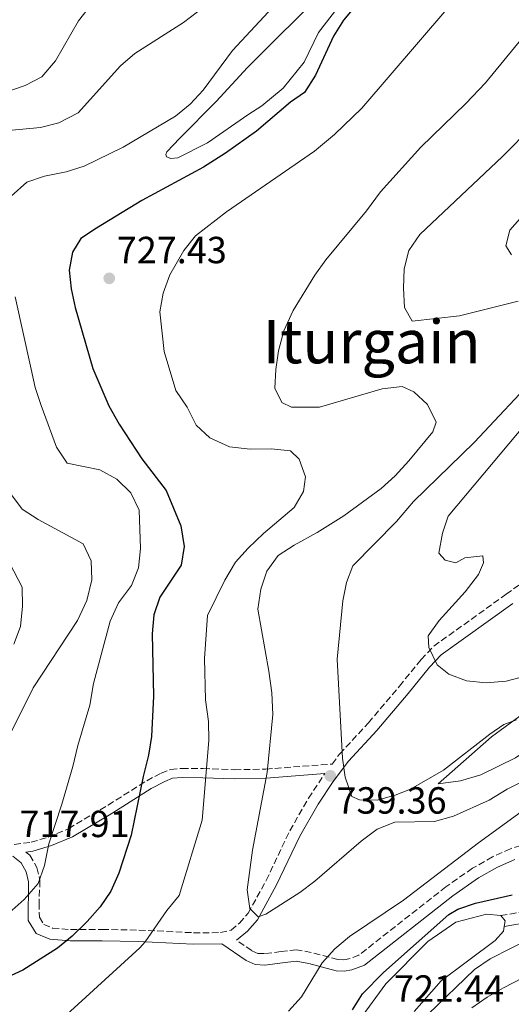
# Model space of a CAD drawing. Units: metres. Extents: x 617918 to 621376, y 4715554 to 4717926.
# Drawn here: x 620190 to 620320, y 4715873 to 4716134 of the extents above; entities that cross this region are included whole.
import ezdxf
from ezdxf.enums import TextEntityAlignment as Align

# ---------------------------------------------------------------- set-up
doc = ezdxf.new("R2010")
doc.units = ezdxf.units.M
doc.header["$MEASUREMENT"] = 0
doc.linetypes.add('DGN Style 3', pattern=[2.435890702152634, 1.739921930109024, -0.6959687720436097])
for name, color, linetype, lineweight in [('Camino', 7, 'DGN Style 3', 0), ('Cota de punto acotado terreno', 7, 'Continuous', 0), ('Curva de nivel directora', 30, 'Continuous', 30), ('Curva de nivel intermedia', 30, 'Continuous', 0), ('Línea de cambio de uso (parcela vista)', 92, 'Continuous', 0), ('Margen derecho', 7, 'Continuous', 0), ('Punto acotado terreno (símbolo)', 7, 'Continuous', 0), ('Texto de Área (paraje) menor', 7, 'Continuous', 0)]:
    doc.layers.add(name, color=color, linetype=linetype, lineweight=lineweight)
doc.styles.add('Style-Arial', font='arial.ttf')

# ---------------------------------------------------------------- blocks, each defined once
blk = doc.blocks.new('5PATER')
at = {"layer": 'Punto acotado terreno (símbolo)', "linetype": 'Continuous', "lineweight": 0}
h = blk.add_hatch(color=51, dxfattribs=at)
edge = h.paths.add_edge_path()
edge.add_ellipse((0, 0), major_axis=(-0.1095731443231308, -0.1110710700762829), ratio=0.9994222409660317, start_angle=0, end_angle=360)

msp = doc.modelspace()

# ---------------------------------------------------------------- linework, layer by layer
at = {"layer": 'Camino', "color": 7, "linetype": 'DGN Style 3', "lineweight": 0}
for points in [[(620188.1299999993, 4715915.730000002, 717.4900000000056), (620192.5899999985, 4715916.300000002, 718.2899999999936), (620197.149999998, 4715917.690000001, 719.8200000000071), (620202.4999999991, 4715919.910000003, 721.050000000003), (620212.9699999987, 4715926.160000001, 723.5599999999977), (620223.2100000003, 4715932.61, 725.479999999996), (620226.999999999, 4715934.61, 726.429999999993), (620229.5300000014, 4715935.620000001, 727.7100000000065), (620232.5599999978, 4715935.850000001, 728.6699999999983), (620238.149999998, 4715935.810000001, 729.9400000000024), (620246.4600000007, 4715935.510000002, 732.5000000000001), (620254.7600000021, 4715935.680000001, 735.2100000000065), (620272.3199999996, 4715937.029999999, 739.4600000000066), (620274.32, 4715939.690000001, 739.7700000000042), (620281.9299999987, 4715947.9, 740.8899999999995), (620290.1499999973, 4715957.65, 743.2799999999991), (620295.8799999983, 4715964.670000002, 743.9199999999983), (620299.249999999, 4715968.230000002, 744.9700000000012), (620318.4099999989, 4715981.960000001, 747.6499999999943), (620330.7899999997, 4715990.83, 749.9499999999972)], [(620191.2100000015, 4715913.710000002, 717.4900000000056), (620192.2499999986, 4715912.880000002, 718.5399999999936), (620194.1099999984, 4715909.600000001, 719.3399999999965), (620194.9499999987, 4715906.17, 720.1399999999995), (620194.6999999983, 4715900.290000001, 720.9299999999931), (620194.780000001, 4715896.460000004, 721.729999999996), (620195.9699999979, 4715894.570000002, 722.2100000000065), (620198.2899999982, 4715893.600000001, 723.4900000000052), (620203.0199999999, 4715893.190000001, 724.4499999999972), (620211.4499999988, 4715893.240000002, 725.7200000000014), (620221.1600000006, 4715893.070000002, 728.7599999999949), (620235.6099999989, 4715892.360000002, 732.2700000000042), (620242.7600000014, 4715892.390000002, 733.5399999999936), (620245.5599999976, 4715893.080000001, 734.1799999999931), (620247.8199999996, 4715894.92, 734.5), (620250.059999997, 4715897.52, 735.1399999999995), (620254.8599999984, 4715906.230000001, 736.179999999993), (620261.0899999999, 4715919.350000001, 737.5399999999937), (620266.1000000011, 4715927.949999999, 738.4400000000023), (620270.1200000001, 4715934.130000002, 739.1100000000009), (620270.3900000005, 4715934.480000001, 739.4600000000066)], [(620316.9999999985, 4715896.9, 721.1100000000006), (620324.4699999985, 4715898.17, 720.7100000000065), (620329.339999999, 4715899.310000001, 721.0200000000042), (620344.2699999999, 4715905.630000001, 721.3099999999978), (620355.3299999974, 4715910.970000001, 721.3099999999978), (620363.6999999981, 4715915.460000002, 721.5099999999949), (620367.1600000004, 4715917.930000001, 721.7100000000065), (620370.1000000021, 4715920.92, 722.3000000000029)], [(620326.8700000013, 4715917.050000001, 727.0599999999977), (620319.589999999, 4715914.59, 727.0599999999977), (620314.77, 4715912.430000001, 727.0599999999977), (620309.4799999993, 4715909.430000001, 726.8999999999943), (620302.4699999976, 4715904.540000001, 726.7400000000054), (620279.3999999983, 4715886.410000001, 728.4900000000054), (620276.7699999998, 4715885.470000003, 728.6499999999944), (620275.2899999978, 4715885.210000001, 728.8099999999977), (620273.8700000007, 4715885.290000001, 729.1300000000047), (620266.8000000007, 4715887.16, 730.4100000000037), (620262.8899999993, 4715887.820000002, 731.0500000000029), (620258.7899999977, 4715887.380000001, 732.479999999996), (620254.3999999978, 4715886.830000001, 732.6399999999995), (620252.6599999988, 4715886.9, 732.8000000000029), (620251.0100000014, 4715887.62, 733.4400000000024), (620246.9899999981, 4715890.380000001, 734.1900000000023)]]:
    msp.add_polyline3d(points, dxfattribs=at)
at = {"layer": 'Curva de nivel directora', "color": 30, "linetype": 'Continuous', "lineweight": 30, "elevation": 725.0000000000001, "flags": 128}
for points in [[(620278.9600000002, 4716138.28), (620275.3100000002, 4716133.960000002), (620272.6900000006, 4716129.699999999), (620267.9000000005, 4716119.340000002), (620264.9999999994, 4716114.779999999), (620261.3099999991, 4716112.210000001), (620252.2499999999, 4716104.529999999), (620244.1099999994, 4716098.710000001), (620238.2300000007, 4716095), (620221.9599999986, 4716086.170000002), (620209.8899999986, 4716078.920000001), (620205.7499999991, 4716076.12), (620203.5399999986, 4716072.550000003), (620202.6499999989, 4716067.789999999), (620203.2500000001, 4716062.82), (620204.2699999993, 4716057.920000001), (620208.9400000009, 4716041.730000001), (620213.1499999998, 4716031.890000002), (620215.9300000003, 4716027.03), (620221.9000000005, 4716017.850000001), (620228.3499999989, 4716009.470000001), (620232.2899999997, 4716000.07), (620233.1599999992, 4715994.600000001), (620232.3099999997, 4715989.680000001), (620226.7100000005, 4715981.240000002), (620225.07, 4715976.520000001), (620224.6799999988, 4715971.480000002), (620225.0299999998, 4715955.010000001), (620224.509999999, 4715944.28), (620223.6999999998, 4715939.34), (620222.2400000002, 4715933.75), (620219.0899999987, 4715918.210000001), (620215.8099999996, 4715908.160000001), (620213.6700000005, 4715903.380000001), (620210.89, 4715899.220000001), (620207.4399999989, 4715895.340000001), (620203.449999999, 4715891.430000002), (620199.5599999998, 4715888.290000001), (620190.4200000003, 4715882.420000001), (620175.8400000001, 4715875.87)], [(620277.7199999996, 4715871.960000001), (620280.3799999995, 4715876.210000002), (620285.9599999986, 4715881.830000001), (620303.27, 4715897.2), (620305.5700000002, 4715898.619999999), (620310.3199999998, 4715900.170000001), (620319.9600000001, 4715902.420000002)]]:
    msp.add_lwpolyline(points, dxfattribs=at)
at = {"layer": 'Curva de nivel intermedia', "color": 30, "linetype": 'Continuous', "lineweight": 0, "flags": 128}
for points, elevation in [([(620273.360000001, 4716155.449999998), (620245.8900000007, 4716125.91), (620238.1600000014, 4716115.430000001), (620234.7200000016, 4716111.679999999), (620230.8099999999, 4716108.57), (620216.9400000006, 4716100.289999999), (620206.6600000011, 4716095.269999999), (620201.88, 4716093.8), (620196.1800000003, 4716092.649999999), (620191.4500000007, 4716091.039999999), (620187.3500000013, 4716087.359999998)], 720), ([(620183.660000001, 4716104.449999998), (620195.1000000007, 4716105.56), (620199.9600000001, 4716106.720000001), (620205.0300000015, 4716109.42), (620216.3100000003, 4716121.829999999), (620220.0499999998, 4716125.140000001), (620232.9800000002, 4716133.359999998), (620242.2499999995, 4716140.430000001)], 715.0000000000001), ([(620185.6400000014, 4716114.779999999), (620191.0300000004, 4716116.65), (620195.4699999995, 4716118.939999999), (620199.0599999991, 4716123.210000001), (620205.1900000003, 4716133.720000001), (620208.4500000014, 4716137.939999999)], 710.0000000000001), ([(620197.8800000013, 4715866.909999999), (620221.3700000008, 4715888.329999999), (620222.8400000016, 4715889.960000001), (620228.5000000009, 4715898.230000001), (620231.8100000012, 4715902.220000001), (620237.9300000012, 4715922.199999998), (620239.6800000013, 4715943.279999998), (620239.5600000008, 4715948.279999998), (620238.8000000007, 4715954.01), (620238.5599999994, 4715964.98), (620239.3500000006, 4715976.33), (620243.8600000012, 4715985.729999999), (620246.7600000001, 4715990.419999998), (620250.0700000006, 4715994.17), (620254.1299999995, 4715998.09), (620262.2900000003, 4716004.970000001), (620264.7500000012, 4716009.17), (620265.3099999999, 4716013.01), (620263.6100000012, 4716017.769999998), (620261.3300000012, 4716019.949999999), (620256.2100000005, 4716020.48), (620250.6400000005, 4716020.380000001), (620245.0999999995, 4716021.009999999), (620239.9400000006, 4716023.369999999), (620236.2700000005, 4716026.76), (620233.9400000013, 4716031.499999999), (620230.9700000009, 4716035.909999999), (620227.8500000006, 4716046.199999999), (620226.6900000004, 4716056.759999999), (620227.5399999998, 4716061.699999998), (620229.3500000003, 4716066.52), (620233.0100000015, 4716073.009999998), (620236.160000001, 4716076.890000001), (620244.3399999995, 4716083.21), (620267.61, 4716099.279999998), (620272.99, 4716103.65), (620280.1900000018, 4716110.609999998), (620302.6599999998, 4716136.880000001)], 730), ([(620327.6500000014, 4715934.87), (620318.7000000017, 4715930.399999999), (620313.8800000004, 4715927.449999999), (620304.4900000005, 4715923.220000001), (620299.4099999999, 4715921.84), (620288.9300000013, 4715921.609999998), (620284.2799999999, 4715919.76), (620280.0399999998, 4715916.630000001), (620267.7700000008, 4715905.980000001), (620263.7300000018, 4715903.029999999), (620254.7500000009, 4715897.249999999), (620252.6900000002, 4715896.560000001), (620250.5100000009, 4715898.74), (620249.8200000002, 4715903.689999999), (620251.1900000003, 4715914.25), (620255.1199999999, 4715934.779999998), (620256.6500000008, 4715950.140000001), (620256.3700000015, 4715955.880000001), (620255.6000000003, 4715961.609999999), (620252.6699999999, 4715977.990000002), (620253.4800000014, 4715983.349999999), (620255.0300000003, 4715988.099999999), (620258.0700000002, 4715992.189999999), (620262.2300000021, 4715994.96), (620268.39, 4715998.279999999), (620275.4500000009, 4716002.689999999), (620285.2700000001, 4716009.989999999), (620288.9800000006, 4716013.349999999), (620292.6300000006, 4716017.259999999), (620298.9500000017, 4716024.970000001), (620299.8500000002, 4716027.539999999), (620297.5600000013, 4716032.17), (620293.9300000014, 4716035.560000001), (620290.8700000015, 4716036.930000001), (620285.5400000005, 4716036.32), (620268.950000001, 4716031.51), (620261.5999999995, 4716031.51), (620259.0200000001, 4716032.730000001), (620257.1800000007, 4716036.480000001), (620257.4000000019, 4716041.49), (620258.0900000003, 4716046.439999999), (620259.57, 4716051.74), (620262.0199999998, 4716057.069999999), (620267.7400000019, 4716066.439999999), (620270.660000001, 4716070.500000001), (620281.400000001, 4716083.5), (620285.1400000005, 4716088.480000001), (620295.7799999999, 4716100.32), (620307.7699999994, 4716111.849999999), (620312.9600000017, 4716117.320000002), (620329.5700000013, 4716137.550000002)], 735.0000000000001), ([(620321.6299999999, 4716059.529999998), (620306.0599999996, 4716055.679999999), (620293.4800000021, 4716054.289999999), (620291.4900000006, 4716057.92), (620291.2200000002, 4716063.029999998), (620291.4300000003, 4716068.140000001), (620292.5999999993, 4716072.949999998), (620295.5400000007, 4716077.17), (620317.4600000011, 4716097.850000001), (620325.5000000012, 4716106.009999999)], 740.0000000000001), ([(620319.8000000014, 4716071.83), (620318.3100000005, 4716074.199999999), (620319.3400000011, 4716078.369999998), (620322.7699999998, 4716082.119999999)], 745), ([(620188.4000000019, 4716060.71), (620192.6300000009, 4716041.57), (620193.7100000004, 4716036.720000001), (620195.2300000003, 4716031.960000002), (620199.3200000006, 4716020.88), (620202.1200000015, 4716016.710000001), (620210.7800000005, 4716014.9), (620215.3100000012, 4716012.439999999), (620219.0500000007, 4716008.850000001), (620221.2300000021, 4716004.259999999), (620221.61, 4715994.050000001), (620221.0800000002, 4715988.930000001), (620219.2000000004, 4715984.300000001), (620215.7000000001, 4715979.689999999), (620213.540000001, 4715974.810000001), (620209.1100000008, 4715958.300000001), (620208.1299999995, 4715952.57), (620205.0100000014, 4715941.970000001), (620203.6900000004, 4715936.350000001), (620200.7700000014, 4715926.419999998), (620197.2599999999, 4715915.939999999), (620196.110000001, 4715910.16), (620194.5000000016, 4715905.430000001), (620190.7900000013, 4715901.149999999), (620186.8100000004, 4715897.640000001)], 720), ([(620321.1400000004, 4715948.720000001), (620317.8099999998, 4715947.529999999), (620314.0500000003, 4715944.970000001), (620301.7900000003, 4715935.359999999), (620293.1100000012, 4715930.390000001), (620289.0499999998, 4715928.75), (620284.2300000007, 4715927.489999999), (620279.5999999995, 4715927.55), (620277.5099999995, 4715928.460000002), (620275.7999999997, 4715933.529999998), (620275.0500000009, 4715938.619999998), (620273.6900000018, 4715964.779999998), (620275.1300000013, 4715980.21), (620276.1300000005, 4715985.109999999), (620277.7900000013, 4715989.449999998), (620289.3499999993, 4716001.199999998), (620293.870000001, 4716006.560000001), (620309.9199999997, 4716022.149999999), (620327.3000000005, 4716040.649999999)], 740.0000000000001), ([(620325.100000001, 4715960.739999999), (620318.42, 4715958.92), (620313.1500000019, 4715958.5), (620307.87, 4715959.09), (620303.1900000018, 4715960.829999999), (620300.1000000006, 4715963.319999999), (620297.9300000002, 4715967.899999999), (620297.7100000011, 4715970.939999999), (620300.6500000004, 4715974.989999999), (620307.5100000001, 4715982.640000001), (620311.0799999997, 4715987.189999999), (620312.4500000001, 4715990.249999999), (620312.2500000009, 4715992.159999999), (620307.4800000011, 4715991.580000001), (620305.1100000017, 4715990.249999999), (620302.2199999995, 4715990.99), (620300.5800000011, 4715992.869999998), (620301.5900000014, 4715998.159999999), (620303.0900000012, 4716002.66), (620325.9700000006, 4716029.980000001)], 745), ([(620185.99, 4715942.840000001), (620193.1800000007, 4715957.199999999), (620204.8500000006, 4715975.009999999), (620207.3700000017, 4715980.34), (620208.6900000006, 4715985.789999999), (620208.4700000016, 4715990.789999999), (620206.4100000006, 4715995.32), (620194.4700000003, 4716001.769999999), (620190.2500000005, 4716004.46), (620187.13, 4716008.640000001)], 715.0000000000001), ([(620187.9800000016, 4715968.739999999), (620189.800000001, 4715973.409999998), (620190.3200000018, 4715978.849999999), (620190.2600000015, 4715983.859999998), (620182.4900000021, 4715998.609999998)], 710.0000000000001), ([(620322.4099999999, 4715924.34), (620311.0500000007, 4715916.189999998), (620291.1900000012, 4715901.009999999), (620276.9100000005, 4715891.409999999), (620273.0400000014, 4715888.119999998), (620269.6700000007, 4715884.42), (620264.1699999999, 4715875.359999998), (620260.7900000004, 4715871.58)], 730), ([(620193.6600000013, 4715804.659999999), (620201.1300000012, 4715805.02), (620222.8799999994, 4715808.880000002), (620237.130000001, 4715814.289999999), (620241.6100000005, 4715816.51), (620245.8600000016, 4715819.15), (620253.6600000003, 4715825.029999998), (620258.3600000008, 4715829.279999999), (620262.5700000018, 4715833.84), (620266.9700000007, 4715837.13), (620271.8700000002, 4715839.630000001), (620275.8300000009, 4715842.680000001), (620279.8099999996, 4715846.279999998), (620283.2699999996, 4715850.599999999), (620291.570000001, 4715862.939999999), (620297.7200000001, 4715870.829999999), (620310.0600000005, 4715882.600000001), (620314.1500000008, 4715885.480000001), (620330.8900000001, 4715893.91), (620348.9200000013, 4715902.12), (620375.7700000004, 4715915.470000001), (620380.850000001, 4715916.850000001), (620396.6500000014, 4715917.189999999), (620404.28, 4715919.829999999)], 720), ([(620374.6200000015, 4715895.499999999), (620368.2100000009, 4715895.67), (620363.0800000012, 4715896.829999999), (620358.0800000011, 4715896.63), (620352.9100000011, 4715894.699999999), (620347.35, 4715893.140000002), (620317.6700000013, 4715877.81), (620313.3600000018, 4715875.310000001), (620309.2800000004, 4715872.449999998)], 715.0000000000002)]:
    msp.add_lwpolyline(points, dxfattribs=dict(at, elevation=elevation))
at = {"layer": 'Línea de cambio de uso (parcela vista)', "color": 92, "linetype": 'Continuous', "lineweight": 0, "extrusion": (0.0781678122109018, 0.06275444080175158, 0.9949631517266461), "elevation": 345149.7734837853, "flags": 128}
msp.add_lwpolyline([(3289098.981161055, -3418651.312712024), (3289097.160172313, -3418651.312712024), (3289096.151599356, -3418650.215360397)], dxfattribs=at)
at = {"layer": 'Línea de cambio de uso (parcela vista)', "color": 92, "linetype": 'Continuous', "lineweight": 0}
for points in [[(620275.2999999998, 4716139.279999999, 723.429999999993), (620268.7100000001, 4716130.710000001, 723.429999999993), (620264.9199999999, 4716122.84, 723.429999999993), (620259.3200000003, 4716115.949999999, 723.2700000000042), (620253.6799999997, 4716111.230000001, 723.1199999999953), (620250.0199999996, 4716108.850000001, 722.8000000000029), (620239.3300000001, 4716101.470000001, 722.8000000000029), (620231.4900000002, 4716097.470000001, 722.8000000000029), (620229.5800000001, 4716097.300000001, 722.8000000000029), (620228.4199999999, 4716097.789999999, 722.8000000000029), (620228.2800000003, 4716098.42, 722.8000000000029), (620228.5199999996, 4716099.07, 722.6399999999995), (620232.0199999996, 4716102.720000001, 722), (620241.6500000004, 4716112.380000001, 722.6399999999995), (620249.8799999999, 4716121.369999999, 723.1199999999953), (620270.8899999997, 4716142.380000001, 723.75)], [(620300.4000000004, 4715931.810000001, 737.8399999999965), (620314.5599999996, 4715944.199999999, 739.5800000000019), (620332.5899999999, 4715957.449999999, 741.3300000000019), (620350.9699999997, 4715973.050000001, 743.820000000007), (620374.8099999996, 4715988.369999999, 744.820000000007), (620377.1299999999, 4715988.810000001, 744.820000000007), (620380.6200000001, 4715987.980000001, 745.570000000007), (620370.5899999999, 4715979.460000001, 744.570000000007), (620351.1100000005, 4715964.680000001, 743.0800000000019), (620342.6699999999, 4715956.189999999, 741.8300000000019), (620331.0800000001, 4715945.720000001, 740.5800000000019), (620320.8499999996, 4715938.640000001, 739.5800000000019), (620311.6900000004, 4715934.130000001, 738.8399999999965), (620306.29, 4715932.58, 738.3399999999965), (620300.4000000004, 4715931.810000001, 737.8399999999965)], [(620279.5899999999, 4715869.27, 721.5099999999949), (620286.5700000003, 4715878.84, 721.9100000000036), (620297.6600000003, 4715890.09, 722.1100000000006), (620305.0599999996, 4715895.199999999, 721.9100000000036), (620313.1600000003, 4715897.289999999, 721.3099999999977), (620317, 4715896.9, 721.1100000000006)], [(620317.9199999999, 4715894.01, 721.2200000000012), (620317.7199999997, 4715892.76, 721.3099999999977), (620315.54, 4715890.32, 721.5099999999949), (620301.2400000002, 4715879.630000001, 721.7100000000065), (620296.0999999996, 4715873.779999999, 721.9100000000036), (620294.0700000003, 4715871.5, 721.3099999999977)]]:
    msp.add_polyline3d(points, dxfattribs=at)
at = {"layer": 'Margen derecho', "color": 7, "linetype": 'Continuous', "lineweight": 0}
for points in [[(620246.9899999981, 4715890.380000001, 734.1900000000023), (620249.9200000007, 4715892.760000001, 734.5), (620252.5399999982, 4715895.800000001, 735.1399999999995), (620257.5300000014, 4715904.869999999, 736.179999999993), (620263.7399999986, 4715917.949999999, 737.5399999999937), (620268.6499999971, 4715926.369999999, 738.4400000000023), (620272.5799999988, 4715932.400000002, 739.1100000000009), (620276.6199999999, 4715937.76, 739.7700000000042), (620284.1799999994, 4715945.910000001, 740.8899999999995), (620292.4600000007, 4715955.740000002, 743.2799999999991), (620298.1299999991, 4715962.690000001, 743.9199999999983), (620301.2299999993, 4715965.960000001, 744.9700000000012), (620320.159999999, 4715979.52, 747.6499999999943)], [(620191.2100000015, 4715913.710000002, 717.4900000000056), (620193.089999999, 4715913.95, 718.2899999999936), (620197.9599999995, 4715915.430000001, 719.8200000000071), (620203.5799999987, 4715917.76, 721.050000000003), (620214.2299999993, 4715924.120000001, 723.5599999999977), (620224.4100000006, 4715930.529999999, 725.479999999996), (620228.0100000014, 4715932.430000002, 726.429999999993), (620230.0799999969, 4715933.250000002, 727.7100000000065), (620232.6400000006, 4715933.439999999, 728.6699999999983), (620238.100000001, 4715933.41, 729.9400000000024), (620246.4400000006, 4715933.100000001, 732.5000000000001), (620254.8799999984, 4715933.290000002, 735.2100000000065), (620270.3900000005, 4715934.480000001, 739.4600000000066)], [(620317.9200000016, 4715894.010000001, 721.1100000000006), (620325.0699999997, 4715895.230000001, 720.7100000000065), (620330.2699999987, 4715896.440000001, 721.0200000000042), (620345.5100000005, 4715902.890000001, 721.3099999999978), (620356.6900000009, 4715908.300000003, 721.3099999999978), (620365.2800000006, 4715912.910000001, 721.5099999999949), (620369.1099999995, 4715915.640000001, 721.7100000000065), (620374.7399999977, 4715921.350000001, 722.3000000000029)], [(620320.690000001, 4715911.790000001, 727.0599999999977), (620316.1200000001, 4715909.750000001, 727.0599999999977), (620311.0799999975, 4715906.890000002, 726.8999999999943), (620304.2600000004, 4715902.130000001, 726.7400000000054), (620280.8700000013, 4715883.750000001, 728.4900000000054), (620277.5399999986, 4715882.560000002, 728.6499999999944), (620275.4699999989, 4715882.190000001, 728.8099999999977), (620273.3900000001, 4715882.310000001, 729.1300000000047), (620266.1700000005, 4715884.230000001, 730.4100000000037), (620262.7999999998, 4715884.800000002, 731.0500000000029), (620259.140000001, 4715884.400000001, 732.479999999996), (620254.5199999985, 4715883.82, 732.6399999999995), (620251.9699999981, 4715883.920000001, 732.8000000000029), (620249.5499999997, 4715884.990000002, 733.4400000000024), (620243.1399999993, 4715889.390000001, 733.5399999999936), (620235.5399999997, 4715889.359999999, 732.2700000000042), (620221.0599999978, 4715890.07, 728.7599999999949), (620211.4299999987, 4715890.24, 725.7200000000014), (620202.8999999971, 4715890.190000001, 724.4499999999972), (620197.5599999971, 4715890.650000001, 723.4900000000052), (620193.9299999995, 4715892.170000001, 722.2100000000065), (620191.7999999993, 4715895.57, 721.729999999996), (620191.9400000002, 4715905.880000002, 720.1399999999995), (620191.3000000009, 4715908.49, 719.3399999999965), (620189.9299999984, 4715910.890000001, 718.5399999999936), (620187.7199999979, 4715912.640000001, 717.8999999999944)]]:
    msp.add_polyline3d(points, dxfattribs=at)

# ---------------------------------------------------------------- block references
at = {"layer": 'Punto acotado terreno (símbolo)', "color": 7, "linetype": 'Continuous', "lineweight": 0, "xscale": 10, "yscale": 10, "zscale": 10}
for p in [(620213.2999999997, 4716065.59, 727.4299999999935), (620271.8299999977, 4715933.900000002, 739.360000000001)]:
    msp.add_blockref('5PATER', p, dxfattribs=at)

# ---------------------------------------------------------------- texts
at = {"layer": 'Cota de punto acotado terreno', "color": 7, "linetype": 'Continuous', "lineweight": 0, "style": 'Style-Arial'}
for s, p in [('727.43', (620215.2800000004, 4716069.59, 727.429999999993)), ('739.36', (620273.4699999989, 4715923.890000001, 739.3600000000006)), ('717.91', (620189.5199999999, 4715917.680000002, 717.9100000000036)), ('721.44', (620288.7100000005, 4715874.09, 721.4400000000023))]:
    msp.add_text(s, height=7.000000000000002, dxfattribs=at).set_placement(p)
at = {"layer": 'Texto de Área (paraje) menor', "color": 7, "linetype": 'Continuous', "lineweight": 0, "style": 'Style-Arial'}
msp.add_text('Iturgain', height=11.5, dxfattribs=at).set_placement((620282.8016170218, 4716048.86001, 735.8899999999995), align=Align.MIDDLE_CENTER)

doc.saveas('drawing.dxf')
